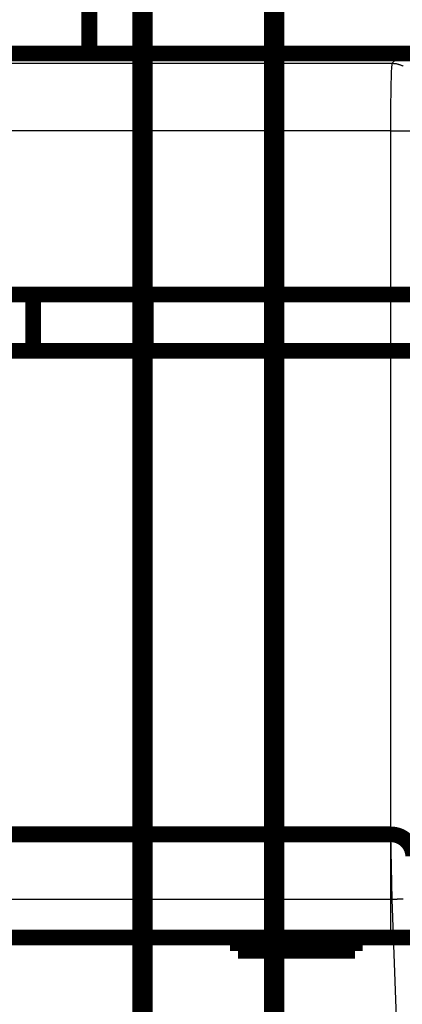
# Model space of a CAD drawing. Extents: x -38 to 557, y -168 to 425.
# Drawn here: x 317 to 334, y 166 to 210 of the extents above; entities that cross this region are included whole.
import ezdxf

# ---------------------------------------------------------------- set-up
doc = ezdxf.new("R2010")
doc.units = 0
doc.header["$MEASUREMENT"] = 0
for name, color, linetype in [('2', 7, 'CONTINUOUS'), ('3', 7, 'CONTINUOUS'), ('4', 7, 'CONTINUOUS')]:
    doc.layers.add(name, color=color, linetype=linetype)

msp = doc.modelspace()

# ---------------------------------------------------------------- linework, layer by layer
at = {"layer": '2', "color": 40, "linetype": 'CONTINUOUS'}
for p, q in [((333.684, 171.041), (333.616, 173.936)), ((333.684, 171.041), (306.023, 171.041)), ((334.124, 158.436), (333.684, 171.041))]:
    msp.add_line(p, q, dxfattribs=at)
at = {"layer": '2', "color": 40, "linetype": 'CONTINUOUS', "const_width": 0.7}
for points in [[(306.123, 197.936), (335.223, 197.936)], [(317.723, 195.436), (317.723, 197.936)], [(322.723, 195.436), (322.723, 197.936)], [(317.723, 195.436), (314.876, 195.436)], [(322.723, 195.436), (317.723, 195.436)], [(335.223, 195.436), (322.723, 195.436)], [(306.023, 173.936), (333.616, 173.936)]]:
    msp.add_lwpolyline(points, dxfattribs=at)
msp.add_lwpolyline([(334.615, 172.971, 0.404026), (333.616, 173.936)], format="xyb", dxfattribs=at)
at = {"layer": '2', "color": 40, "linetype": 'CONTINUOUS'}
msp.add_lwpolyline([(334.172, 171.053, 0.000603), (334.125, 171.053, 0.000611), (334.076, 171.052, 0.000663), (334.025, 171.051, 0.000496), (333.977, 171.05, 0.00021), (333.933, 171.049, 0.000619), (333.878, 171.047, 0.000985), (333.793, 171.044, 0.000491), (333.684, 171.041, 0.000268)], format="xyb", dxfattribs=at)
at = {"layer": '3', "color": 40, "linetype": 'CONTINUOUS'}
for p, q in [((333.684, 208.214), (334.124, 208.654)), ((306.023, 208.214), (333.684, 208.214)), ((333.616, 205.216), (306.023, 205.216)), ((333.616, 169.354), (333.616, 205.216)), ((333.616, 205.216), (334.615, 205.216))]:
    msp.add_line(p, q, dxfattribs=at)
at = {"layer": '3', "color": 40, "linetype": 'CONTINUOUS', "const_width": 0.7}
for points in [[(320.223, 208.654), (320.223, 291.654)], [(334.124, 208.654), (256.322, 208.654)], [(334.124, 208.654), (335.223, 208.654)], [(256.83, 169.354), (333.616, 169.354)], [(326.823, 169.354), (326.823, 168.754)], [(332.023, 168.754), (332.023, 169.354)], [(333.616, 169.354), (334.615, 169.354)], [(326.823, 168.754), (332.023, 168.754)]]:
    msp.add_lwpolyline(points, dxfattribs=at)
at = {"layer": '3', "color": 40, "linetype": 'CONTINUOUS'}
msp.add_lwpolyline([(333.684, 208.214), (333.731, 208.213, -0.012794), (333.779, 208.209, -0.012147), (333.828, 208.203, -0.011964), (333.878, 208.195, -0.012468), (333.927, 208.183, -0.012705), (333.977, 208.169, -0.012859), (334.026, 208.153, -0.012959), (334.076, 208.133, -0.013164), (334.124, 208.111, -0.013272), (334.172, 208.086, -0.013415)], format="xyb", dxfattribs=at)
for points, knots in [([(334.124, 208.654), (334.324, 208.654), (334.643, 208.557), (335.026, 208.174), (335.123, 207.855), (335.123, 207.655)], [0, 0, 0, 0, 0.000576091, 0.000987761, 0.001563849, 0.001563849, 0.001563849, 0.001563849]), ([(333.616, 205.216), (333.616, 205.6), (333.62, 206.368), (333.634, 207.352), (333.657, 208.025), (333.675, 208.201), (333.684, 208.214)], [2, 2, 2, 2, 2.489189, 2.978404, 3.467641, 3.956904, 3.956904, 3.956904, 3.956904])]:
    msp.add_open_spline(points, degree=3, knots=knots, dxfattribs=at)
at = {"layer": '4', "color": 40, "linetype": 'CONTINUOUS', "const_width": 0.7}
for points in [[(322.481, 115.748), (322.481, 259.124)], [(322.681, 115.949), (322.681, 258.924)], [(328.331, 257.702), (328.331, 117.171)], [(328.531, 257.776), (328.531, 117.097)]]:
    msp.add_lwpolyline(points, dxfattribs=at)

doc.saveas('drawing.dxf')
